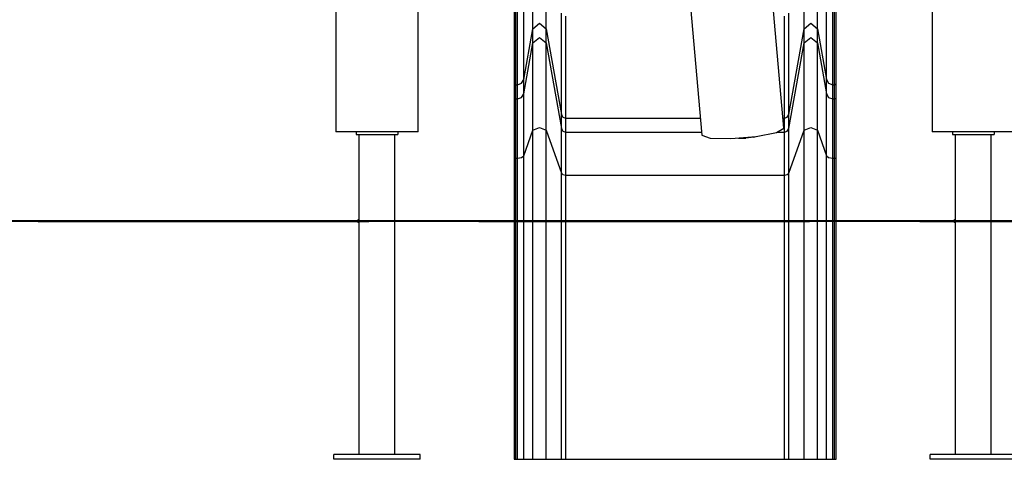
# Model space of a CAD drawing. Units: inches. Extents: x 230 to 364, y 126 to 294.
# Drawn here: x 251 to 268, y 245 to 252 of the extents above; entities that cross this region are included whole.
import ezdxf

# ---------------------------------------------------------------- set-up
doc = ezdxf.new("R2010")
doc.units = ezdxf.units.IN
doc.header["$MEASUREMENT"] = 0
doc.layers.add('Ebene 1', color=7, linetype='Continuous')

# ---------------------------------------------------------------- blocks, each defined once
blk = doc.blocks.new('block 2')
at = {"layer": 'Ebene 1', "color": 179, "lineweight": 25, "true_color": 0x1a171b}
for points in [[(260.147, 280.092), (262.797, 250.029)], [(264.172, 250.15), (262.317, 271.189)], [(266.657, 258.322), (266.657, 250.09)], [(264.508, 251.816), (264.508, 252.072), (264.508, 252.569), (264.508, 253.292)], [(264.735, 251.816), (264.735, 252.072), (264.735, 252.569), (264.735, 253.292)], [(256.657, 252.943), (256.657, 250.09)], [(258.037, 250.09), (258.037, 252.94)], [(259.959, 251.816), (259.959, 252.206), (259.959, 253.01)], [(260.185, 251.816), (260.185, 252.206), (260.185, 253.01)], [(259.647, 252.524), (259.647, 251.73), (259.647, 251.186), (259.647, 250.904)], [(259.674, 250.877), (259.674, 251.159), (259.674, 251.705), (259.674, 252.501)], [(259.705, 250.877), (259.705, 251.159), (259.705, 251.705), (259.705, 252.501)], [(259.808, 250.964), (259.808, 251.243), (259.808, 251.785), (259.808, 252.574)], [(264.886, 250.964), (264.886, 251.243), (264.886, 251.785), (264.886, 252.574)], [(264.989, 250.877), (264.989, 251.159), (264.989, 251.705), (264.989, 252.501)], [(265.019, 250.877), (265.019, 251.159), (265.019, 251.705), (265.019, 252.501)], [(265.047, 250.904), (265.047, 251.186), (265.047, 251.73), (265.047, 252.524)], [(260.44, 250.379), (260.44, 250.674), (260.44, 251.247), (260.44, 252.082)], [(260.514, 250.317), (260.514, 250.614), (260.514, 251.19), (260.514, 252.029)], [(264.18, 250.317), (264.18, 250.614), (264.18, 251.19), (264.18, 252.029)], [(264.254, 250.379), (264.254, 250.674), (264.254, 251.247), (264.254, 252.082)], [(259.808, 250.964), (259.959, 251.816)], [(259.959, 251.816), (260.072, 251.911), (260.185, 251.816)], [(259.959, 251.579), (259.959, 251.816)], [(260.185, 251.816), (260.44, 250.379)], [(260.185, 251.579), (260.185, 251.816)], [(264.254, 250.379), (264.508, 251.816)], [(264.508, 251.816), (264.622, 251.911), (264.735, 251.816)], [(264.508, 251.579), (264.508, 251.816)], [(264.735, 251.816), (264.886, 250.964)], [(264.735, 251.579), (264.735, 251.816)], [(259.959, 251.579), (260.072, 251.673), (260.185, 251.579)], [(264.508, 251.579), (264.622, 251.673), (264.735, 251.579)], [(259.808, 250.726), (259.959, 251.579)], [(259.959, 250.115), (259.959, 250.843), (259.959, 251.349), (259.959, 251.579)], [(260.185, 251.579), (260.44, 250.141)], [(260.185, 250.115), (260.185, 250.843), (260.185, 251.349), (260.185, 251.579)], [(264.254, 250.141), (264.508, 251.579)], [(264.508, 250.115), (264.508, 250.843), (264.508, 251.349), (264.508, 251.579)], [(264.735, 251.579), (264.886, 250.726)], [(264.735, 250.115), (264.735, 250.843), (264.735, 251.349), (264.735, 251.579)], [(259.705, 250.877), (259.772, 250.902), (259.808, 250.964)], [(259.808, 250.726), (259.808, 250.964)], [(264.886, 250.726), (264.886, 250.964)], [(264.886, 250.964), (264.921, 250.902), (264.989, 250.877)], [(259.647, 250.904), (259.647, 250.667)], [(259.647, 250.904), (259.655, 250.885), (259.674, 250.877)], [(259.674, 250.877), (259.705, 250.877)], [(259.674, 250.639), (259.674, 250.877)], [(259.705, 250.639), (259.705, 250.877)], [(264.989, 250.877), (265.019, 250.877)], [(264.989, 250.639), (264.989, 250.877)], [(265.019, 250.877), (265.039, 250.885), (265.047, 250.904)], [(265.019, 250.639), (265.019, 250.877)], [(265.047, 250.667), (265.047, 250.904)], [(259.647, 250.667), (259.655, 250.647), (259.674, 250.639)], [(259.647, 250.667), (259.647, 250.508), (259.647, 250.16), (259.647, 249.657)], [(259.674, 250.639), (259.705, 250.639)], [(259.674, 249.643), (259.674, 250.139), (259.674, 250.483), (259.674, 250.639)], [(259.705, 250.639), (259.772, 250.664), (259.808, 250.726)], [(259.705, 249.643), (259.705, 250.139), (259.705, 250.483), (259.705, 250.639)], [(259.808, 249.687), (259.808, 250.204), (259.808, 250.563), (259.808, 250.726)], [(264.886, 250.726), (264.921, 250.664), (264.989, 250.639)], [(264.886, 249.687), (264.886, 250.204), (264.886, 250.563), (264.886, 250.726)], [(264.989, 250.639), (265.019, 250.639)], [(264.989, 249.643), (264.989, 250.139), (264.989, 250.483), (264.989, 250.639)], [(265.019, 250.639), (265.039, 250.647), (265.047, 250.667)], [(265.019, 249.643), (265.019, 250.139), (265.019, 250.483), (265.019, 250.639)], [(265.047, 249.657), (265.047, 250.16), (265.047, 250.508), (265.047, 250.667)], [(260.44, 250.141), (260.44, 250.379)], [(260.44, 250.379), (260.465, 250.334), (260.514, 250.317)], [(260.514, 250.317), (262.772, 250.317)], [(260.514, 250.079), (260.514, 250.317)], [(264.157, 250.317), (264.18, 250.317)], [(264.18, 250.317), (264.228, 250.334), (264.254, 250.379)], [(264.18, 250.079), (264.18, 250.317)], [(264.254, 250.141), (264.254, 250.379)], [(259.959, 250.115), (260.072, 250.162), (260.185, 250.115)], [(260.44, 250.141), (260.465, 250.097), (260.514, 250.079)], [(260.44, 249.393), (260.44, 249.911), (260.44, 250.141)], [(262.797, 250.029), (262.934, 249.98), (263.281, 249.973), (263.706, 250.01), (264.046, 250.078), (264.172, 250.15)], [(264.18, 250.079), (264.228, 250.097), (264.254, 250.141)], [(264.254, 249.393), (264.254, 249.911), (264.254, 250.141)], [(264.508, 250.115), (264.622, 250.162), (264.735, 250.115)], [(258.037, 250.09), (257.905, 250.09), (257.56, 250.09), (257.134, 250.09), (256.789, 250.09), (256.657, 250.09)], [(256.997, 250.09), (256.997, 250.04)], [(256.997, 250.04), (257.697, 250.04)], [(257.045, 250.04), (257.045, 248.614)], [(257.648, 244.67), (257.648, 250.04)], [(257.697, 250.09), (257.697, 250.04)], [(259.808, 249.687), (259.959, 250.115)], [(259.959, 244.59), (259.959, 250.115)], [(260.185, 250.115), (260.44, 249.393)], [(260.185, 244.59), (260.185, 250.115)], [(260.514, 250.079), (262.793, 250.079)], [(260.514, 249.362), (260.514, 249.858), (260.514, 250.079)], [(263.409, 249.98), (263.533, 249.98)], [(263.533, 249.98), (263.532, 249.99)], [(263.669, 249.997), (263.533, 249.98)], [(263.668, 250.005), (263.669, 249.997)], [(263.669, 249.997), (263.706, 250.01)], [(264.05, 250.079), (264.18, 250.079)], [(264.18, 249.362), (264.18, 249.858), (264.18, 250.079)], [(264.254, 249.393), (264.508, 250.115)], [(264.508, 244.59), (264.508, 250.115)], [(264.735, 250.115), (264.886, 249.687)], [(264.735, 244.59), (264.735, 250.115)], [(268.037, 250.09), (267.905, 250.09), (267.56, 250.09), (267.133, 250.09), (266.789, 250.09), (266.657, 250.09)], [(266.997, 250.09), (266.997, 250.04)], [(266.997, 250.04), (267.697, 250.04)], [(267.045, 250.04), (267.045, 248.614)], [(267.648, 244.67), (267.648, 250.04)], [(267.697, 250.09), (267.697, 250.04)], [(259.647, 249.657), (259.647, 244.59)], [(259.647, 249.657), (259.655, 249.648), (259.674, 249.643)], [(259.674, 249.643), (259.705, 249.643)], [(259.674, 244.59), (259.674, 249.643)], [(259.705, 249.643), (259.772, 249.656), (259.808, 249.687)], [(259.705, 244.59), (259.705, 249.643)], [(259.808, 244.59), (259.808, 249.687)], [(264.886, 244.59), (264.886, 249.687)], [(264.886, 249.687), (264.921, 249.656), (264.989, 249.643)], [(264.989, 249.643), (265.019, 249.643)], [(264.989, 244.59), (264.989, 249.643)], [(265.019, 249.643), (265.039, 249.648), (265.047, 249.657)], [(265.019, 244.59), (265.019, 249.643)], [(265.047, 244.59), (265.047, 249.657)], [(260.44, 244.59), (260.44, 249.393)], [(260.44, 249.393), (260.465, 249.371), (260.514, 249.362)], [(260.514, 249.362), (264.18, 249.362)], [(260.514, 244.59), (260.514, 249.362)], [(264.18, 249.362), (264.228, 249.371), (264.254, 249.393)], [(264.18, 244.59), (264.18, 249.362)], [(264.254, 244.59), (264.254, 249.393)], [(257.045, 248.565), (257.045, 248.566), (257.045, 248.567), (257.046, 248.569), (257.046, 248.572), (257.046, 248.576), (257.046, 248.579), (257.046, 248.583), (257.046, 248.587), (257.046, 248.591), (257.046, 248.596), (257.046, 248.599), (257.046, 248.603), (257.046, 248.607), (257.046, 248.609), (257.045, 248.612), (257.045, 248.614), (257.045, 248.614)], [(257.045, 248.565), (257.045, 244.67)], [(267.045, 248.565), (267.045, 248.566), (267.046, 248.567), (267.046, 248.569), (267.046, 248.572), (267.046, 248.576), (267.046, 248.579), (267.046, 248.583), (267.046, 248.587), (267.046, 248.591), (267.046, 248.596), (267.046, 248.599), (267.046, 248.603), (267.046, 248.607), (267.046, 248.609), (267.046, 248.612), (267.046, 248.614), (267.045, 248.614)], [(267.045, 248.565), (267.045, 244.67)], [(258.072, 244.67), (256.622, 244.67)], [(256.622, 244.59), (256.622, 244.67)], [(258.072, 244.59), (256.622, 244.59)], [(258.072, 244.59), (258.072, 244.67)], [(259.647, 244.59), (259.674, 244.59)], [(259.674, 244.59), (259.705, 244.59)], [(259.705, 244.59), (259.808, 244.59)], [(259.808, 244.59), (259.959, 244.59)], [(259.959, 244.59), (260.072, 244.59), (260.185, 244.59)], [(260.185, 244.59), (260.44, 244.59)], [(260.44, 244.59), (260.514, 244.59)], [(260.514, 244.59), (264.18, 244.59)], [(264.18, 244.59), (264.254, 244.59)], [(264.254, 244.59), (264.508, 244.59)], [(264.508, 244.59), (264.622, 244.59), (264.735, 244.59)], [(264.735, 244.59), (264.886, 244.59)], [(264.886, 244.59), (264.989, 244.59)], [(264.989, 244.59), (265.019, 244.59)], [(265.019, 244.59), (265.047, 244.59)], [(266.622, 244.59), (266.622, 244.67)], [(268.072, 244.67), (266.622, 244.67)], [(268.072, 244.59), (266.622, 244.59)]]:
    blk.add_lwpolyline(points, dxfattribs=at)
at = {"layer": 'Ebene 1', "color": 179, "lineweight": 40, "true_color": 0x1a171b}
for points in [[(275.941, 248.59), (275.101, 248.59), (274.085, 248.59), (272.905, 248.59), (271.578, 248.59), (270.124, 248.59), (268.562, 248.59), (266.913, 248.59), (265.201, 248.59), (263.449, 248.59), (261.683, 248.59), (259.925, 248.59), (258.201, 248.59), (256.534, 248.59), (254.949, 248.59), (253.465, 248.59), (252.105, 248.59), (250.888, 248.59), (249.829, 248.59), (248.944, 248.59), (248.245, 248.59)], [(251.664, 248.59), (252.244, 248.59), (252.867, 248.59), (253.513, 248.59), (254.179, 248.59), (254.866, 248.59), (255.57, 248.59), (256.289, 248.59), (257.023, 248.59), (257.208, 248.59)], [(259.056, 248.59), (259.288, 248.59), (260.058, 248.59), (260.832, 248.59), (261.607, 248.59), (262.384, 248.59), (263.158, 248.59), (263.928, 248.59), (264.6, 248.59)], [(266.448, 248.59), (266.935, 248.59), (267.658, 248.59), (268.368, 248.59), (269.061, 248.59), (269.737, 248.59), (270.393, 248.59), (271.029, 248.59), (271.643, 248.59), (271.992, 248.59)]]:
    blk.add_lwpolyline(points, dxfattribs=at)
at = {"layer": 'Ebene 1', "color": 179, "lineweight": 25, "true_color": 0x1a171b}
for points in [[(257.045, 248.614), (257.032, 248.614), (257.02, 248.604), (257.02, 248.59), (257.02, 248.576), (257.032, 248.565), (257.045, 248.565)], [(267.045, 248.614), (267.032, 248.614), (267.02, 248.604), (267.02, 248.59), (267.02, 248.576), (267.032, 248.565), (267.045, 248.565)]]:
    blk.add_open_spline(points, degree=3, knots=[0, 0, 0, 0, 1, 1, 1, 2, 2, 2, 2], dxfattribs=at)

msp = doc.modelspace()

# ---------------------------------------------------------------- block references
at = {"layer": 'Ebene 1'}
msp.add_blockref('block 2', (0, 0), dxfattribs=at)

doc.saveas('drawing.dxf')
